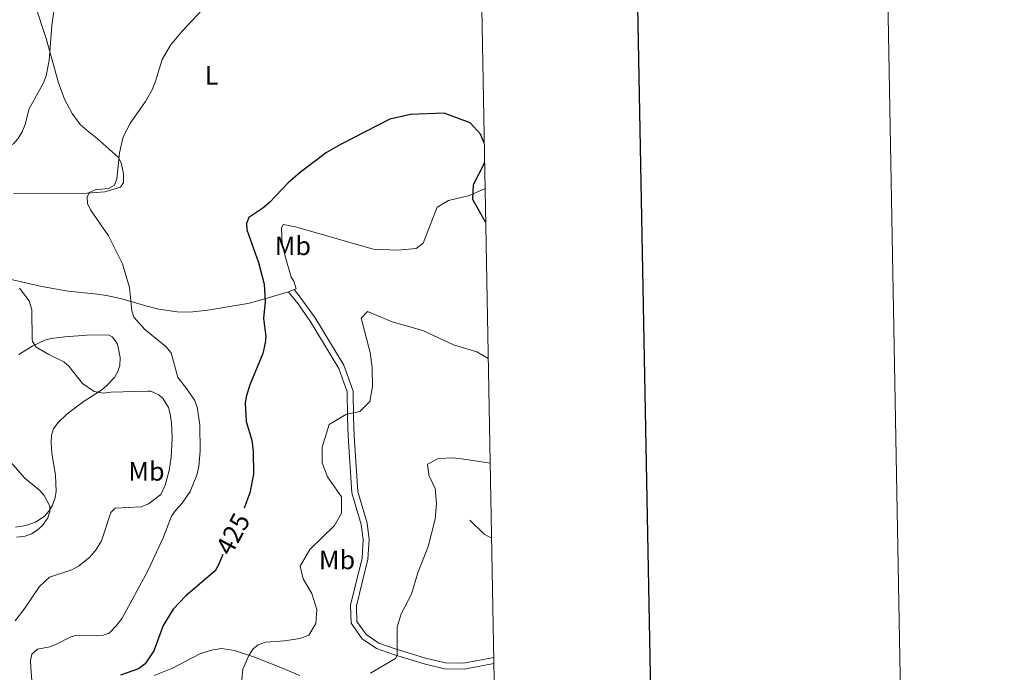
# Model space of a CAD drawing. Units: metres. Extents: x 624527 to 629035, y 685401 to 688451.
# Drawn here: x 628664 to 629035, y 687648 to 687894 of the extents above; entities that cross this region are included whole.
import ezdxf
from ezdxf.enums import TextEntityAlignment as Align

# ---------------------------------------------------------------- set-up
doc = ezdxf.new("R2010")
doc.units = ezdxf.units.M
doc.header["$MEASUREMENT"] = 0
doc.linetypes.add('DGN Style 3', pattern=[69.08942865321102, 49.34959189515072, -19.73983675806029])
for name, color, linetype, lineweight in [('Carátula', 7, 'Continuous', 5), ('Elementos auxiliares', 7, 'Continuous', 5), ('Entidades rústicas y varios', 7, 'Continuous', 5), ('Hidrografía', 7, 'Continuous', 5), ('Relieve y altimetría', 7, 'Continuous', 5), ('Textos de rotulación', 7, 'Continuous', 5), ('Viales y ferrocarril', 7, 'Continuous', 5)]:
    doc.layers.add(name, color=color, linetype=linetype, lineweight=lineweight)
doc.styles.add('Style-Arial Narrow', font='txt')
doc.styles.add('Style-Helvetica-Narrow-Oblique', font='txt')

msp = doc.modelspace()

# ---------------------------------------------------------------- linework, layer by layer
at = {"layer": 'Carátula', "color": 7, "linetype": 'Continuous', "lineweight": 25, "flags": 128}
msp.add_lwpolyline([(625336.3600000001, 688172.6799999999), (625382.1300000001, 685758.1400000001), (628936.47, 685825.5), (628890.78, 688237.04), (625336.3600000001, 688172.6799999999)], dxfattribs=at)
at = {"layer": 'Carátula', "color": 7, "linetype": 'Continuous', "lineweight": 5}
msp.add_3dface([(624580.96, 685401.0700000001), (629035.23, 685481.73), (628981.46, 688451.24), (624527.19, 688370.5900000001)], dxfattribs=at)
at = {"layer": 'Elementos auxiliares', "color": 250, "linetype": 'Continuous', "lineweight": 5}
msp.add_3dface([(625441.5, 685810.6599999999), (625400.1200000001, 688123.8900000001), (628833.02, 688186.0700000001), (628875.54, 685872.8400000001)], dxfattribs=at)
at = {"layer": 'Entidades rústicas y varios', "color": 92, "linetype": 'Continuous', "lineweight": 5}
msp.add_line((628765.53, 687791.49, 423.9), (628767.69, 687792.3900000001, 423.57), dxfattribs=at)
for points in [[(628670.1100000001, 687899.19, 435.8), (628674.22, 687887.0800000001, 435.32), (628678.77, 687870.3500000001, 432.79), (628681.1000000001, 687864.1400000001, 432.41), (628684.03, 687858.73, 432.22), (628686.94, 687854.6499999999, 432.24), (628689.5700000001, 687852.3200000001, 431.78), (628693.3400000001, 687849.3400000001, 430.23), (628694.48, 687848.4099999999, 430.03), (628701.3, 687842.3300000001, 429.81), (628702.5, 687840.1200000001, 429.66), (628703.3700000001, 687836.0700000001, 429.59), (628703.3, 687832.72, 429.37), (628702.21, 687831.03, 429.59), (628696.27, 687829.29, 429.59), (628687.95, 687828.5800000001, 430.2), (628661.9199999999, 687828.49, 432.19)], [(628839.55, 687830.5, 425.41), (628833.71, 687827.8700000001, 424.93), (628825.74, 687825.94, 424.35), (628821.55, 687823.4299999999, 423.79), (628816.29, 687809.8600000001, 423.01), (628813.6000000001, 687807.8900000001, 422.9), (628806.6100000001, 687807.3, 422.32), (628797.3999999999, 687807.6000000001, 422.72), (628769.95, 687815.51, 424.14)], [(628767.69, 687792.3900000001, 423.57), (628768.3899999999, 687792.6799999999, 423.46), (628767.48, 687795.5700000001, 423.67), (628766.51, 687797.0900000001, 423.9), (628764.44, 687804.1400000001, 423.87), (628763.1100000001, 687809.28, 424.31), (628762.8600000001, 687815.53, 424.78), (628763.48, 687816.9099999999, 424.56), (628768.1000000001, 687816.1100000001, 424.27), (628769.95, 687815.51, 424.14)], [(628660.49, 687796.3200000001, 435), (628672.6000000001, 687793.5800000001, 433.29), (628682.46, 687791.77, 432), (628692.4199999999, 687790.81, 431.51), (628696.9099999999, 687790.1699999999, 430.93), (628702.24, 687789.06, 429.81), (628711.8, 687786.22, 429.15), (628716.5800000001, 687785.06, 428.16), (628723.5900000001, 687783.99, 427.6), (628728.29, 687783.9299999999, 427.4)], [(628728.29, 687783.9299999999, 427.4), (628735.1200000001, 687784.6000000001, 426.75), (628750.1300000001, 687787.1000000001, 423.76), (628754.5, 687788.22, 423.46), (628765.53, 687791.49, 423.9)], [(628663.8700000001, 687767.9299999999, 435.42), (628669.1399999999, 687771.2, 434.77), (628673.6799999999, 687773.3400000001, 434.34), (628676.0900000001, 687773.95, 434.12), (628681.2, 687774.5900000001, 433.63), (628689.49, 687775.19, 432.87), (628694.74, 687775.3600000001, 432.64), (628697.9199999999, 687775.1499999999, 432.64), (628699.1000000001, 687774.6400000001, 432.31), (628700.24, 687773.25, 432.2), (628701.0900000001, 687771.77, 432.2), (628702.1100000001, 687766.8200000001, 432.31), (628701.9199999999, 687763.8200000001, 432.87), (628701.1499999999, 687761.47, 433.29), (628699.94, 687759.31, 433.71), (628697.05, 687756.2, 434.37), (628695.1499999999, 687754.6599999999, 434.74), (628688.1100000001, 687750.04, 435.82), (628682.06, 687745.53, 437.35), (628678.54, 687742.1200000001, 438.31), (628676.96, 687739.8500000001, 438.77), (628676.1599999999, 687737.51, 439.1), (628676.01, 687734.69, 439.39), (628676.3700000001, 687730.78, 439.59), (628677.6699999999, 687722.26, 439.64), (628677.95, 687716.3500000001, 439.81), (628677.5700000001, 687713.8900000001, 439.81), (628676.55, 687711.1599999999, 439.81), (628675.31, 687708.98, 439.81), (628673.3700000001, 687706.79, 439.81), (628670.1100000001, 687704.74, 440.01), (628666.49, 687703.4099999999, 440.23), (628662.6699999999, 687702.8800000001, 440.47)], [(628714.94, 687646.8500000001, 423.64), (628721.8, 687649.6699999999, 422.45), (628732.03, 687655.05, 421.67), (628736.3999999999, 687656.46, 421.44), (628740.22, 687657.1100000001, 420.99), (628745.1200000001, 687656.29, 420.49), (628752.69, 687653.8500000001, 419.32), (628761.99, 687650.1699999999, 418.31), (628769.8200000001, 687646.95, 417.77)]]:
    msp.add_polyline3d(points, dxfattribs=at)
at = {"layer": 'Hidrografía', "color": 142, "linetype": 'DGN Style 3', "lineweight": 15, "extrusion": (-0.0659199110597437, -0.2262143710467464, 0.9718444441667609), "elevation": -196621.3923235488, "flags": 128}
msp.add_lwpolyline([(411324.9035086737, 812725.5844385519), (411331.6066322203, 812721.8496648348), (411334.6320729179, 812721.1706150679)], dxfattribs=at)
at = {"layer": 'Relieve y altimetría', "color": 30, "linetype": 'Continuous', "lineweight": 5, "flags": 128}
for points, elevation in [([(628677.2, 687898.1000000001), (628676.3, 687891.9299999999), (628675.3500000001, 687878.73), (628674.1799999999, 687873.04), (628673.23, 687870.3999999999), (628667.5900000001, 687860.3400000001), (628666.29, 687854.6000000001), (628665.1000000001, 687851.8999999999), (628663.53, 687849.2), (628661.8899999999, 687847.29), (628657.3, 687844.8700000001), (628652.23, 687838.49), (628650.1100000001, 687837.45), (628647.6300000001, 687836.8900000001), (628644.2, 687836.8600000001), (628640.8300000001, 687837.53), (628638.3600000001, 687837.3200000001), (628637.46, 687836.98), (628636.23, 687835.79), (628636.0700000001, 687834.28), (628636.5, 687831.8300000001), (628638.47, 687829.05)], 435), ([(628733.0800000001, 687897.95), (628725.46, 687889.8800000001), (628721.01, 687884.49), (628717.9299999999, 687879.0800000001), (628715.4299999999, 687870.95), (628714.0900000001, 687867.6400000001), (628711.6200000001, 687863.28), (628705.98, 687855.2), (628703.1499999999, 687849.96), (628701.8600000001, 687843.9199999999), (628700.79, 687834.1100000001), (628699.9099999999, 687831.78), (628697.72, 687830.51), (628692.6300000001, 687829.96), (628690.3700000001, 687828.95), (628689.5800000001, 687827.28), (628689.8, 687824.79), (628690.8500000001, 687822.46), (628697.6699999999, 687812.6599999999), (628702.99, 687802.1300000001), (628705.5800000001, 687793.1799999999), (628706.45, 687784.4099999999), (628707.1799999999, 687782.02), (628711.3, 687777.3500000001), (628719.27, 687770.8800000001), (628721.3400000001, 687768.55), (628723.8200000001, 687759.22), (628727.24, 687754.97), (628730.0900000001, 687750.72), (628731.1200000001, 687748.01), (628732.1399999999, 687741.4199999999), (628732.25, 687731.5800000001), (628731.73, 687725.6799999999), (628730.95, 687722.48), (628728.48, 687716.24), (628725.3999999999, 687711.8200000001), (628722.8800000001, 687709.1100000001), (628721.47, 687707.04), (628718.3300000001, 687698.8300000001), (628712.55, 687686.3400000001), (628702.8300000001, 687668.5700000001), (628700.74, 687665.76), (628697.98, 687662.8400000001), (628695.6000000001, 687662.1100000001), (628693.03, 687661.8500000001), (628685.8999999999, 687662.1599999999), (628683.47, 687661.53), (628677.8500000001, 687658.6000000001), (628675.51, 687657.72), (628670.9199999999, 687656.79), (628668.72, 687654.99), (628668.3300000001, 687652.53), (628668.3600000001, 687649.98), (628669.5700000001, 687635.05)], 430), ([(628664.1200000001, 687792.8800000001), (628667.77, 687788.1499999999), (628668.74, 687784.71), (628668.8700000001, 687773.6200000001), (628669.0700000001, 687772.78), (628670.4299999999, 687770.6400000001), (628675.1399999999, 687767.8999999999), (628680.8, 687765.1200000001), (628682.73, 687763.51), (628687.8899999999, 687756.94), (628692.21, 687754.02), (628695.8200000001, 687753.3800000001), (628698.6100000001, 687753.73), (628712.55, 687754.0900000001), (628713.6200000001, 687754.04), (628716.69, 687752.77), (628718.25, 687751.1699999999), (628720.27, 687747.96), (628720.95, 687745.55), (628721.3899999999, 687742.1100000001), (628721.6200000001, 687736.3200000001), (628721.27, 687729.23), (628720.49, 687724.24), (628719.01, 687718.71), (628717.3800000001, 687715.2), (628712.7, 687711.5900000001), (628709.9299999999, 687710.46), (628700.1799999999, 687709.98), (628698.6100000001, 687708.3800000001), (628695.0800000001, 687697.74), (628693.02, 687694.47), (628690.6000000001, 687691.52), (628686.3700000001, 687688.1200000001), (628683.8400000001, 687686.77), (628675.45, 687683.99), (628671.6200000001, 687680.45), (628666.19, 687672.3300000001), (628662.55, 687667.47)], 435.0000000000001), ([(628840.73, 687766.3900000001), (628836.51, 687768.99), (628827.7, 687771.6300000001), (628816.1699999999, 687776.9299999999), (628804.6000000001, 687780.23), (628799.1599999999, 687782.54), (628795.23, 687784.1200000001), (628792.8400000001, 687781.5800000001), (628796.3, 687768.6300000001), (628796.98, 687763.05), (628797.1699999999, 687755.8800000001), (628796.1300000001, 687750.25), (628792.3400000001, 687746.3800000001), (628787.0900000001, 687745.28), (628780.78, 687741.53), (628778.23, 687732.97)], 420), ([(628778.23, 687732.97), (628778.23, 687727.1100000001), (628780.24, 687721.77), (628785.4299999999, 687714.24), (628785.4199999999, 687708.1300000001), (628782.8500000001, 687703.3999999999), (628773.5900000001, 687694.4199999999), (628769.95, 687688.19), (628770.98, 687683.4099999999), (628774.3200000001, 687677.8500000001), (628776.1300000001, 687671.74), (628775.8600000001, 687666.51), (628773.1599999999, 687662.0700000001), (628769.8300000001, 687660.8800000001)], 420), ([(628658.8500000001, 687729.6300000001), (628666.1599999999, 687721.29), (628671.8200000001, 687716.6300000001), (628673.49, 687714.79), (628675.55, 687710.77), (628675.52, 687708.72), (628674.75, 687706.3500000001), (628672.8500000001, 687703.49), (628670.8400000001, 687701.6699999999), (628668.6499999999, 687700.3700000001), (628666.3, 687699.49), (628662.98, 687699.0800000001)], 440), ([(628841.46, 687726.8999999999), (628832.54, 687728.3999999999), (628827.48, 687728.95), (628821.96, 687728.6599999999), (628817.8999999999, 687726.56), (628818.4099999999, 687722.3800000001), (628820.71, 687717.44), (628821.25, 687711.7), (628820.76, 687705.8900000001), (628818.1599999999, 687695.54), (628814.24, 687685.5700000001), (628811.8300000001, 687677.5800000001), (628807.95, 687670.1699999999), (628806.4099999999, 687665.1400000001), (628806.45, 687654.49), (628805.8300000001, 687653.3), (628796.3899999999, 687647.8500000001)], 415), ([(628769.8300000001, 687660.8800000001), (628764.03, 687660.04), (628756.8500000001, 687659.48), (628754.1200000001, 687658.49), (628752.1399999999, 687656.95), (628750.55, 687654.47), (628748.23, 687649.24), (628747.78, 687644.05), (628749.5900000001, 687637.1200000001), (628751.78, 687626.1400000001), (628756.22, 687609.45), (628761.2, 687596.28), (628763.02, 687594.3999999999), (628767.5800000001, 687591.45), (628769.79, 687590.69)], 420)]:
    msp.add_lwpolyline(points, dxfattribs=dict(at, elevation=elevation))
at = {"layer": 'Relieve y altimetría', "color": 30, "linetype": 'Continuous', "lineweight": 25, "elevation": 425, "flags": 128}
for points in [[(628839.24, 687847.6400000001), (628837.8800000001, 687850.99), (628833.8999999999, 687855.3200000001), (628824.19, 687858.8800000001), (628811.47, 687858.3800000001), (628803.6300000001, 687856.6000000001), (628785.05, 687847.1100000001), (628779.77, 687844.0800000001), (628769.96, 687836.7)], [(628839.79, 687817.8400000001), (628834.98, 687826.3900000001), (628835.27, 687832.05), (628839.25, 687839.8300000001), (628839.3700000001, 687840.53)], [(628769.96, 687836.7), (628765.4299999999, 687832.6200000001), (628758.29, 687825.1699999999), (628755.8, 687823.1300000001), (628750.5800000001, 687819.5800000001), (628749.6499999999, 687817.3300000001), (628749.78, 687814.8700000001), (628754.1499999999, 687802.56), (628756.3, 687794.4099999999), (628756.74, 687787.8999999999), (628756.1200000001, 687781.46), (628756.9299999999, 687774.76), (628756.7, 687772.28), (628755.77, 687768.3200000001), (628750.96, 687756.46), (628749.5700000001, 687751.99), (628749.1699999999, 687749.52), (628749.5800000001, 687742.6400000001), (628751.6200000001, 687735.6499999999), (628752.22, 687731.3500000001), (628752.26, 687722.8700000001), (628750.8700000001, 687715.78), (628748.8300000001, 687709.95)], [(628740.77, 687692.48), (628739.0900000001, 687688.5700000001), (628737.8600000001, 687686.3700000001), (628726.8700000001, 687676.98), (628721.99, 687671.8999999999), (628718.3300000001, 687665.8200000001), (628714.73, 687656.2), (628711.48, 687651.3), (628708.94, 687649.3700000001), (628702.25, 687646.99)]]:
    msp.add_lwpolyline(points, dxfattribs=at)
at = {"layer": 'Viales y ferrocarril', "color": 250, "linetype": 'Continuous', "lineweight": 5}
msp.add_line((628765.53, 687791.49, 423.64), (628765.8, 687791.1499999999, 423.63), dxfattribs=at)
at = {"layer": 'Viales y ferrocarril', "color": 250, "linetype": 'DGN Style 3', "lineweight": 5}
msp.add_line((628767.69, 687792.3900000001, 423.6), (628769.9299999999, 687789.5800000001, 423.51), dxfattribs=at)
at = {"layer": 'Viales y ferrocarril', "color": 250, "linetype": 'Continuous', "lineweight": 5, "extrusion": (-0.6802683392141493, -0.5618668017663324, 0.4706810849563599), "elevation": -813977.0856263238, "flags": 128}
msp.add_lwpolyline([(-129887.1933076077, 434711.2809903696), (-129881.2890739243, 434711.0883128881), (-129880.5077148118, 434710.929637315)], dxfattribs=at)
at = {"layer": 'Viales y ferrocarril', "color": 250, "linetype": 'DGN Style 3', "lineweight": 5, "extrusion": (0.7432834416917463, 0.4400055453996305, 0.5039095606598928), "elevation": 770198.9176087964, "flags": 128}
msp.add_lwpolyline([(271558.4446278631, -448838.4442703587), (271548.8211920627, -448840.0072109832), (271527.9458578229, -448840.5281911914)], dxfattribs=at)
at = {"layer": 'Viales y ferrocarril', "color": 250, "linetype": 'Continuous', "lineweight": 5, "extrusion": (0.8143112306322728, 0.488054915516634, 0.3141649552483609), "elevation": 847824.6922292067, "flags": 128}
msp.add_lwpolyline([(266701.0154805765, -280116.2154235265), (266694.4781381496, -280117.4372884905), (266673.6599940289, -280117.91128783)], dxfattribs=at)
at = {"layer": 'Viales y ferrocarril', "color": 250, "linetype": 'Continuous', "lineweight": 5}
msp.add_polyline3d([(628842.8400000001, 687651.3900000001, 410.17), (628831.6499999999, 687649.27, 411.26), (628824.3, 687649.4199999999, 412.13), (628816.5900000001, 687651.27, 413.52), (628805.01, 687654.78, 415.21), (628798.6300000001, 687657.0900000001, 415.99), (628793.2, 687660.75, 417), (628789.0800000001, 687666.6499999999, 417.56), (628788.8600000001, 687673.47, 418.04), (628793.21, 687691.1400000001, 418.43), (628793.6499999999, 687698.1300000001, 418.91), (628792.9099999999, 687703.8200000001, 419.02), (628789.3999999999, 687715.8, 418.67), (628787.95, 687737.1300000001, 419.41), (628787.77, 687744.3300000001, 420.25), (628787.6300000001, 687753.8300000001, 421.06), (628784.45, 687762.7, 421.71)], dxfattribs=at)
at = {"layer": 'Viales y ferrocarril', "color": 250, "linetype": 'DGN Style 3', "lineweight": 5}
msp.add_polyline3d([(628842.8, 687653.74, 410.12), (628842.23, 687653.55, 410.17), (628831.45, 687651.52, 411.26), (628824.69, 687651.6400000001, 412.13), (628817.1799999999, 687653.45, 413.52), (628805.71, 687656.9199999999, 415.21), (628799.51, 687659.1599999999, 415.99), (628794.77, 687662.3700000001, 417), (628791.24, 687667.3, 417.56), (628791.0900000001, 687673.1799999999, 418.04), (628795.44, 687690.79, 418.43), (628795.9099999999, 687698.2, 418.91), (628795.1200000001, 687704.29, 419.02), (628791.5900000001, 687716.3300000001, 418.67), (628790.2, 687737.2, 419.41), (628790.02, 687744.3500000001, 420.25), (628789.8800000001, 687754.1000000001, 421.06), (628786.3700000001, 687763.8700000001, 421.71)], dxfattribs=at)

# ---------------------------------------------------------------- texts
at = {"layer": 'Entidades rústicas y varios', "color": 92, "linetype": 'Continuous', "lineweight": 5, "style": 'Style-Arial Narrow'}
for s, p in [('L', (628736.5231652174, 687873.15001, 428.59)), ('Mb', (628767.1548759679, 687808.89001, 424)), ('Mb', (628711.974875968, 687723.88001, 435.17)), ('Mb', (628783.794875968, 687690.48001, 419.09))]:
    msp.add_text(s, height=7.000020000000001, dxfattribs=at).set_placement(p, align=Align.MIDDLE_CENTER)
at = {"layer": 'Textos de rotulación', "color": 27, "linetype": 'Continuous', "lineweight": 5, "style": 'Style-Helvetica-Narrow-Oblique'}
msp.add_text('425', height=6.999828000000001, rotation=61.7109333105542, dxfattribs=at).set_placement((628744.5522781746, 687700.2784774024, 425), align=Align.MIDDLE_CENTER)

doc.saveas('drawing.dxf')
